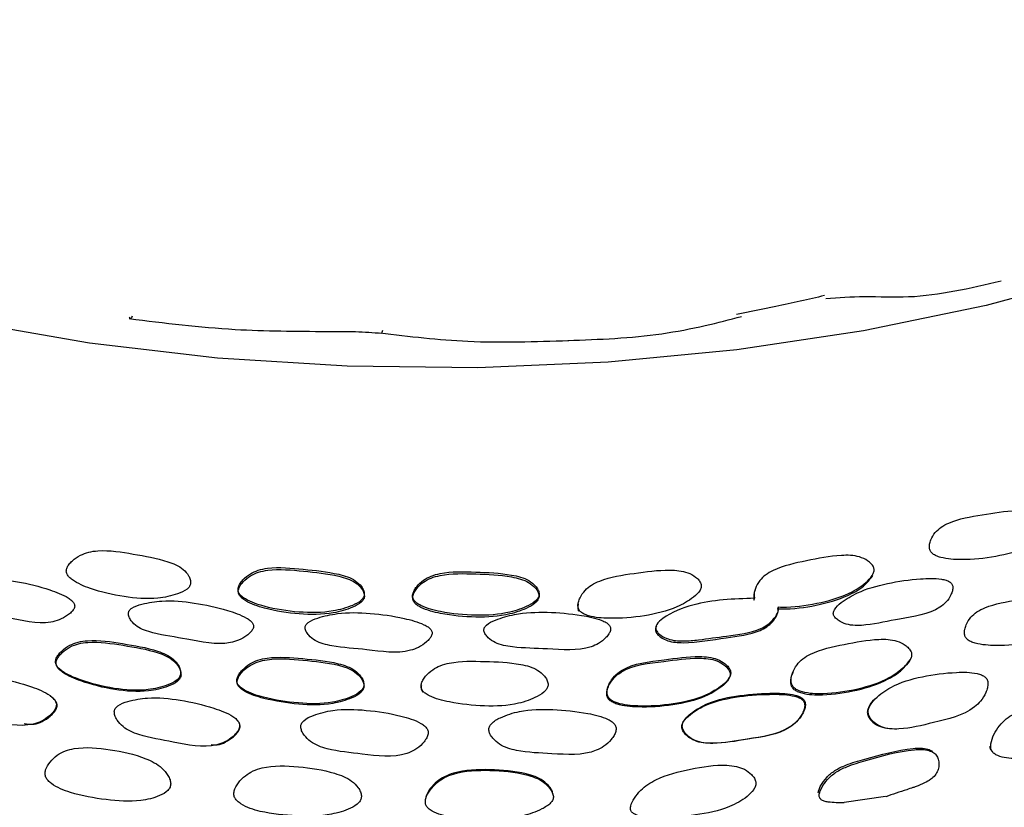
# Model space of a CAD drawing. Units: millimetres. Extents: x 15 to 557, y 30 to 588.
# Drawn here: x 421 to 443, y 442 to 460 of the extents above; entities that cross this region are included whole.
import ezdxf

# ---------------------------------------------------------------- set-up
doc = ezdxf.new("R2010")
doc.units = ezdxf.units.MM

msp = doc.modelspace()

# ---------------------------------------------------------------- linework, layer by layer
at = {"color": 7, "linetype": 'Continuous', "lineweight": 25}
for p, q in [((437.409, 446.487), (437.419, 446.53)), ((437.957, 446.286), (437.967, 446.329)), ((439.26, 446.274), (439.258, 446.27)), ((440.433, 441.969), (439.479, 441.83))]:
    msp.add_line(p, q, dxfattribs=at)
at = {"color": 7, "linetype": 'Continuous', "lineweight": 25, "flags": 128}
msp.add_lwpolyline([(457.061, 459.842), (456.766, 459.606), (454.88, 458.256), (452.789, 457.011), (450.511, 455.88), (448.064, 454.874), (445.469, 454.001), (442.747, 453.267), (439.921, 452.68), (437.014, 452.243), (434.05, 451.96), (431.054, 451.834), (428.051, 451.867), (425.065, 452.056), (422.121, 452.402), (419.244, 452.9)], dxfattribs=at)
at = {"color": 7, "linetype": 'Continuous', "lineweight": 25}
for points, knots in [([(439.056, 453.43), (439.35, 453.449), (439.983, 453.49), (441.006, 453.437), (442.031, 453.587), (442.733, 453.749), (443.088, 453.83)], [0, 0, 0, 0, 0.213273, 0.458116, 0.726108, 1, 1, 1, 1]), ([(439.03, 453.493), (438.658, 453.406), (437.99, 453.251), (437.305, 453.119), (437.002, 453.061)], [0, 0, 0, 0, 0.557351, 1, 1, 1, 1]), ([(423.035, 453.008), (423.039, 452.994), (423.047, 452.965), (423.066, 452.958), (423.087, 452.976), (423.103, 453.01), (423.111, 453.027)], [0, 0, 0, 0, 0.245455, 0.5, 0.754545, 1, 1, 1, 1]), ([(433.124, 452.46), (433.846, 452.487), (434.91, 452.526), (436.262, 452.791), (436.845, 452.942), (437.12, 453.013)], [0, 0, 0, 0, 0.527326, 0.776753, 1, 1, 1, 1]), ([(423.036, 452.965), (423.844, 452.865), (425.342, 452.679), (426.874, 452.673), (427.58, 452.67)], [0, 0, 0, 0, 0.53924, 1, 1, 1, 1]), ([(427.578, 452.667), (427.8, 452.67), (428.223, 452.675), (428.643, 452.643), (428.843, 452.628)], [0, 0, 0, 0, 0.524126, 1, 1, 1, 1]), ([(428.801, 452.637), (429.475, 452.556), (430.915, 452.384), (432.373, 452.434), (433.149, 452.461)], [0, 0, 0, 0, 0.46799, 1, 1, 1, 1]), ([(428.827, 452.635), (428.827, 452.635), (428.831, 452.623), (428.84, 452.629), (428.854, 452.649), (428.864, 452.681), (428.869, 452.696)], [0, 0, 0, 0, 0.01732, 0.371839, 0.701582, 1, 1, 1, 1]), ([(444.177, 448.247), (444.161, 448.274), (444.127, 448.331), (444.021, 448.418), (443.8, 448.531), (443.308, 448.56), (442.657, 448.452), (442.054, 448.352), (441.709, 448.174), (441.564, 448.042), (441.48, 447.904), (441.442, 447.781), (441.437, 447.705), (441.447, 447.65), (441.463, 447.612), (441.488, 447.58), (441.53, 447.541), (441.602, 447.501), (441.818, 447.432), (442.289, 447.403), (442.961, 447.471), (443.607, 447.639), (443.992, 447.883), (444.161, 448.056), (444.192, 448.162), (444.189, 448.212), (444.181, 448.236), (444.177, 448.247)], [0, 0, 0, 0, 0.014908, 0.031, 0.06201, 0.124658, 0.248656, 0.372064, 0.404537, 0.43482, 0.468978, 0.485999, 0.500481, 0.507393, 0.513739, 0.519963, 0.526537, 0.539975, 0.556372, 0.628277, 0.75068, 0.868659, 0.937937, 0.974491, 0.987953, 0.994041, 1, 1, 1, 1]), ([(424.447, 446.873), (424.446, 446.902), (424.444, 446.965), (424.389, 447.078), (424.241, 447.251), (423.795, 447.433), (423.132, 447.547), (422.518, 447.652), (422.104, 447.598), (421.901, 447.522), (421.751, 447.42), (421.652, 447.319), (421.601, 447.24), (421.583, 447.171), (421.59, 447.119), (421.609, 447.07), (421.655, 447.012), (421.818, 446.88), (422.239, 446.705), (422.897, 446.548), (423.59, 446.497), (424.081, 446.598), (424.331, 446.702), (424.416, 446.79), (424.44, 446.837), (424.445, 446.861), (424.447, 446.873)], [0, 0, 0, 0, 0.014904, 0.031004, 0.062026, 0.12464, 0.248573, 0.372153, 0.404623, 0.434906, 0.469034, 0.486044, 0.500576, 0.513841, 0.520097, 0.526692, 0.540139, 0.556505, 0.628199, 0.750609, 0.868575, 0.93795, 0.974529, 0.987975, 0.994051, 1, 1, 1, 1]), ([(437.967, 446.329), (438.028, 446.328), (438.36, 446.325), (438.942, 446.417), (439.59, 446.609), (439.975, 446.872), (440.141, 447.054), (440.171, 447.163), (440.167, 447.214), (440.151, 447.267), (440.101, 447.33), (439.995, 447.415), (439.768, 447.519), (439.273, 447.528), (438.619, 447.393), (438.014, 447.268), (437.669, 447.074), (437.525, 446.935), (437.445, 446.79), (437.409, 446.664), (437.405, 446.586), (437.415, 446.544), (437.419, 446.53)], [0, 0, 0, 0, 0.030381, 0.165429, 0.295467, 0.371871, 0.412238, 0.427092, 0.433802, 0.440369, 0.456798, 0.474563, 0.508812, 0.57784, 0.714483, 0.850754, 0.886554, 0.91989, 0.957536, 0.976392, 0.992477, 1, 1, 1, 1]), ([(428.442, 446.625), (428.438, 446.655), (428.429, 446.717), (428.361, 446.826), (428.191, 446.987), (427.72, 447.132), (427.042, 447.196), (426.415, 447.262), (426.005, 447.183), (425.809, 447.094), (425.671, 446.982), (425.583, 446.875), (425.542, 446.792), (425.531, 446.709), (425.563, 446.633), (425.624, 446.568), (425.803, 446.448), (426.245, 446.299), (426.925, 446.193), (427.625, 446.194), (428.105, 446.328), (428.344, 446.448), (428.42, 446.541), (428.439, 446.589), (428.441, 446.613), (428.442, 446.625)], [0, 0, 0, 0, 0.01491, 0.031009, 0.061984, 0.124661, 0.248629, 0.372255, 0.404742, 0.434989, 0.469075, 0.486024, 0.500498, 0.513745, 0.526603, 0.540151, 0.556602, 0.628264, 0.75058, 0.868528, 0.93797, 0.974571, 0.988001, 0.994065, 1, 1, 1, 1]), ([(428.445, 446.581), (428.44, 446.611), (428.431, 446.673), (428.363, 446.782), (428.193, 446.942), (427.724, 447.088), (427.046, 447.152), (426.42, 447.218), (426.011, 447.138), (425.814, 447.049), (425.677, 446.938), (425.589, 446.831), (425.548, 446.748), (425.537, 446.665), (425.569, 446.589), (425.63, 446.525), (425.809, 446.404), (426.25, 446.256), (426.929, 446.15), (427.628, 446.151), (428.108, 446.284), (428.347, 446.405), (428.422, 446.497), (428.442, 446.545), (428.444, 446.569), (428.445, 446.581)], [0, 0, 0, 0, 0.01491, 0.031011, 0.061994, 0.124679, 0.248651, 0.372278, 0.404768, 0.435022, 0.469118, 0.48607, 0.500544, 0.513789, 0.526642, 0.540186, 0.556634, 0.628289, 0.750605, 0.868553, 0.937985, 0.974578, 0.988004, 0.994066, 1, 1, 1, 1]), ([(432.464, 446.642), (432.457, 446.671), (432.441, 446.732), (432.362, 446.837), (432.177, 446.987), (431.694, 447.108), (431.011, 447.133), (430.378, 447.155), (429.977, 447.048), (429.791, 446.947), (429.664, 446.827), (429.587, 446.714), (429.553, 446.629), (429.55, 446.559), (429.569, 446.509), (429.598, 446.464), (429.656, 446.412), (429.848, 446.303), (430.306, 446.186), (430.996, 446.119), (431.695, 446.161), (432.16, 446.324), (432.385, 446.459), (432.451, 446.556), (432.465, 446.606), (432.465, 446.63), (432.464, 446.642)], [0, 0, 0, 0, 0.014901, 0.031006, 0.062032, 0.124648, 0.248599, 0.372145, 0.404617, 0.434901, 0.469043, 0.486068, 0.50061, 0.513876, 0.520126, 0.526714, 0.540146, 0.556504, 0.628219, 0.750632, 0.868562, 0.937939, 0.97455, 0.987991, 0.99406, 1, 1, 1, 1]), ([(432.462, 446.598), (432.454, 446.627), (432.438, 446.688), (432.359, 446.792), (432.174, 446.943), (431.692, 447.064), (431.01, 447.089), (430.377, 447.111), (429.978, 447.003), (429.791, 446.902), (429.665, 446.783), (429.588, 446.67), (429.554, 446.585), (429.551, 446.515), (429.57, 446.465), (429.599, 446.42), (429.657, 446.368), (429.849, 446.26), (430.306, 446.143), (430.995, 446.076), (431.693, 446.118), (432.157, 446.28), (432.383, 446.415), (432.448, 446.512), (432.462, 446.562), (432.462, 446.586), (432.462, 446.598)], [0, 0, 0, 0, 0.014901, 0.031008, 0.062041, 0.124666, 0.248621, 0.372168, 0.404643, 0.434934, 0.469086, 0.486114, 0.500656, 0.51392, 0.520168, 0.526753, 0.540182, 0.556537, 0.628245, 0.750657, 0.868587, 0.937955, 0.974557, 0.987994, 0.994061, 1, 1, 1, 1]), ([(436.184, 446.867), (436.17, 446.895), (436.141, 446.952), (436.039, 447.042), (435.824, 447.159), (435.326, 447.199), (434.654, 447.104), (434.033, 447.015), (433.668, 446.842), (433.509, 446.711), (433.414, 446.572), (433.365, 446.448), (433.351, 446.359), (433.364, 446.289), (433.394, 446.243), (433.433, 446.203), (433.502, 446.161), (433.715, 446.087), (434.19, 446.051), (434.878, 446.107), (435.55, 446.264), (435.964, 446.503), (436.151, 446.674), (436.192, 446.78), (436.194, 446.832), (436.187, 446.855), (436.184, 446.867)], [0, 0, 0, 0, 0.0148981, 0.0310013, 0.0620504, 0.1246511, 0.2485822, 0.3721131, 0.4045662, 0.4348245, 0.4689551, 0.4860368, 0.5005968, 0.5138838, 0.5201328, 0.5267066, 0.540123, 0.5564484, 0.6282106, 0.7506722, 0.8686321, 0.9379052, 0.9744825, 0.9879537, 0.9940414, 1, 1, 1, 1]), ([(418.946, 446.712), (418.946, 446.699), (418.945, 446.669), (418.962, 446.611), (419.01, 446.514), (419.164, 446.353), (419.602, 446.199), (420.304, 446.091), (420.965, 445.909), (421.432, 446.028), (421.589, 446.114), (421.7, 446.203), (421.752, 446.265), (421.775, 446.315), (421.782, 446.351), (421.777, 446.386), (421.757, 446.432), (421.708, 446.486), (421.534, 446.607), (421.113, 446.765), (420.48, 446.925), (419.82, 447.001), (419.339, 446.94), (419.077, 446.867), (418.98, 446.789), (418.953, 446.745), (418.949, 446.723), (418.946, 446.712)], [0, 0, 0, 0, 0.006828, 0.01491, 0.03126, 0.062385, 0.125028, 0.248977, 0.403865, 0.43395, 0.468546, 0.485989, 0.500259, 0.506858, 0.512785, 0.518573, 0.524806, 0.537976, 0.554735, 0.629178, 0.751006, 0.866566, 0.93759, 0.975635, 0.988659, 0.994378, 1, 1, 1, 1]), ([(437.957, 446.286), (438.018, 446.286), (438.349, 446.282), (438.933, 446.373), (439.57, 446.569), (439.974, 446.822), (440.095, 446.996), (440.137, 447.056)], [0, 0, 0, 0, 0.073706, 0.40135, 0.716812, 0.902117, 1, 1, 1, 1]), ([(439.243, 446.128), (439.25, 446.116), (439.266, 446.09), (439.315, 446.043), (439.414, 445.975), (439.642, 445.89), (440.12, 445.916), (440.805, 446.079), (441.491, 446.162), (441.834, 446.441), (441.924, 446.576), (441.971, 446.696), (441.981, 446.771), (441.973, 446.823), (441.958, 446.858), (441.934, 446.887), (441.89, 446.92), (441.817, 446.95), (441.594, 446.994), (441.135, 446.979), (440.484, 446.888), (439.855, 446.711), (439.463, 446.477), (439.271, 446.315), (439.229, 446.209), (439.23, 446.16), (439.239, 446.139), (439.243, 446.128)], [0, 0, 0, 0, 0.006824, 0.014911, 0.031275, 0.062425, 0.125014, 0.248893, 0.403838, 0.433921, 0.468518, 0.485936, 0.500203, 0.506798, 0.512729, 0.518523, 0.524768, 0.537952, 0.55472, 0.629131, 0.750959, 0.866473, 0.937543, 0.975667, 0.988678, 0.994386, 1, 1, 1, 1]), ([(437.434, 446.723), (437.432, 446.719), (437.413, 446.686), (437.401, 446.619), (437.395, 446.542), (437.406, 446.5), (437.409, 446.486)], [0, 0, 0, 0, 0.047611, 0.469809, 0.829784, 1, 1, 1, 1]), ([(423.015, 446.184), (423.015, 446.171), (423.016, 446.141), (423.036, 446.083), (423.09, 445.987), (423.255, 445.83), (423.707, 445.687), (424.421, 445.595), (425.097, 445.429), (425.561, 445.56), (425.715, 445.65), (425.821, 445.741), (425.87, 445.804), (425.891, 445.855), (425.895, 445.891), (425.888, 445.926), (425.865, 445.971), (425.813, 446.024), (425.63, 446.142), (425.197, 446.289), (424.549, 446.435), (423.879, 446.493), (423.397, 446.42), (423.137, 446.342), (423.044, 446.262), (423.02, 446.218), (423.016, 446.195), (423.015, 446.184)], [0, 0, 0, 0, 0.006829, 0.014917, 0.031259, 0.062362, 0.125044, 0.249014, 0.403809, 0.433939, 0.468574, 0.48602, 0.500258, 0.506841, 0.512755, 0.518535, 0.524768, 0.537953, 0.554738, 0.629217, 0.750969, 0.866524, 0.937653, 0.975657, 0.988668, 0.994381, 1, 1, 1, 1]), ([(437.419, 446.53), (436.937, 446.514), (436.192, 446.488), (435.451, 446.184), (435.183, 445.968), (435.144, 445.877), (435.143, 445.834), (435.154, 445.789), (435.196, 445.733), (435.286, 445.657), (435.478, 445.559), (435.783, 445.538), (436.231, 445.581), (436.822, 445.674), (437.381, 445.73), (437.716, 445.912), (437.85, 446.032), (437.933, 446.152), (437.973, 446.257), (437.969, 446.306), (437.967, 446.329)], [0, 0, 0, 0, 0.2458627, 0.380139, 0.4156903, 0.428346, 0.4340358, 0.4396652, 0.4541534, 0.4703888, 0.5017668, 0.5631451, 0.6225443, 0.7345907, 0.8746905, 0.9055423, 0.9376083, 0.9722664, 0.9871941, 1, 1, 1, 1]), ([(444.993, 446.262), (444.978, 446.291), (444.945, 446.35), (444.84, 446.443), (444.622, 446.564), (444.133, 446.6), (443.485, 446.491), (442.882, 446.399), (442.533, 446.226), (442.382, 446.093), (442.294, 445.95), (442.251, 445.821), (442.242, 445.741), (442.25, 445.682), (442.264, 445.643), (442.286, 445.608), (442.327, 445.567), (442.397, 445.526), (442.613, 445.456), (443.08, 445.431), (443.749, 445.479), (444.401, 445.63), (444.795, 445.879), (444.97, 446.059), (445.005, 446.171), (445.004, 446.225), (444.997, 446.249), (444.993, 446.262)], [0, 0, 0, 0, 0.014979, 0.031186, 0.062353, 0.124877, 0.248635, 0.371806, 0.404317, 0.434457, 0.468838, 0.486138, 0.500808, 0.507774, 0.514085, 0.520228, 0.52669, 0.53994, 0.556285, 0.628629, 0.750747, 0.868282, 0.937608, 0.974407, 0.987907, 0.994013, 1, 1, 1, 1]), ([(427.08, 445.845), (427.082, 445.831), (427.086, 445.802), (427.113, 445.745), (427.178, 445.653), (427.362, 445.508), (427.831, 445.399), (428.557, 445.355), (429.252, 445.235), (429.702, 445.397), (429.847, 445.497), (429.944, 445.595), (429.986, 445.661), (430, 445.713), (430.001, 445.749), (429.99, 445.784), (429.962, 445.827), (429.903, 445.876), (429.707, 445.981), (429.258, 446.098), (428.593, 446.199), (427.914, 446.21), (427.439, 446.105), (427.186, 446.01), (427.101, 445.924), (427.081, 445.878), (427.081, 445.856), (427.08, 445.845)], [0, 0, 0, 0, 0.006827, 0.01492, 0.031263, 0.06235, 0.125049, 0.249034, 0.403779, 0.43393, 0.468587, 0.486031, 0.500253, 0.506824, 0.512729, 0.518504, 0.524734, 0.537926, 0.554727, 0.629238, 0.750963, 0.866466, 0.937655, 0.975692, 0.988688, 0.994391, 1, 1, 1, 1]), ([(431.192, 445.78), (431.195, 445.767), (431.202, 445.738), (431.235, 445.683), (431.309, 445.596), (431.506, 445.462), (431.984, 445.379), (432.711, 445.379), (433.414, 445.301), (433.845, 445.489), (433.979, 445.597), (434.065, 445.701), (434.1, 445.77), (434.109, 445.822), (434.106, 445.859), (434.092, 445.892), (434.06, 445.934), (433.997, 445.98), (433.792, 446.072), (433.333, 446.162), (432.662, 446.224), (431.985, 446.196), (431.522, 446.062), (431.28, 445.952), (431.204, 445.861), (431.19, 445.814), (431.191, 445.791), (431.192, 445.78)], [0, 0, 0, 0, 0.006823, 0.014911, 0.031261, 0.062383, 0.125037, 0.248975, 0.403846, 0.433942, 0.468542, 0.485989, 0.500241, 0.506832, 0.512753, 0.51854, 0.524776, 0.537964, 0.554746, 0.629216, 0.750984, 0.866512, 0.937635, 0.975671, 0.988679, 0.994387, 1, 1, 1, 1]), ([(433.363, 446.399), (433.356, 446.37), (433.344, 446.315), (433.361, 446.26), (433.369, 446.234)], [0, 0, 0, 0, 0.522924, 1, 1, 1, 1]), ([(435.162, 445.886), (435.152, 445.865), (435.137, 445.836), (435.136, 445.793), (435.147, 445.748), (435.189, 445.692), (435.279, 445.616), (435.471, 445.519), (435.999, 445.487), (436.695, 445.627), (437.371, 445.69), (437.706, 445.871), (437.839, 445.99), (437.922, 446.11), (437.963, 446.214), (437.959, 446.264), (437.957, 446.286)], [0, 0, 0, 0, 0.021624, 0.03134, 0.04095, 0.065695, 0.093444, 0.147117, 0.252224, 0.545733, 0.785688, 0.838498, 0.893354, 0.952608, 0.97812, 1, 1, 1, 1]), ([(424.217, 444.795), (424.215, 444.826), (424.212, 444.891), (424.156, 445.01), (424.008, 445.189), (423.559, 445.378), (422.89, 445.483), (422.273, 445.586), (421.86, 445.53), (421.655, 445.451), (421.505, 445.345), (421.405, 445.238), (421.36, 445.166), (421.342, 445.109), (421.337, 445.068), (421.343, 445.028), (421.363, 444.977), (421.411, 444.916), (421.582, 444.781), (422.011, 444.606), (422.67, 444.436), (423.364, 444.386), (423.853, 444.499), (424.102, 444.613), (424.187, 444.706), (424.21, 444.757), (424.215, 444.782), (424.217, 444.795)], [0, 0, 0, 0, 0.014841, 0.030942, 0.06187, 0.123525, 0.248654, 0.371749, 0.404244, 0.434486, 0.468885, 0.486109, 0.500713, 0.507665, 0.513994, 0.520178, 0.526691, 0.540038, 0.556421, 0.628592, 0.750682, 0.868248, 0.937675, 0.974419, 0.987917, 0.99402, 1, 1, 1, 1]), ([(424.226, 444.762), (424.224, 444.793), (424.221, 444.857), (424.165, 444.975), (424.016, 445.152), (423.568, 445.34), (422.9, 445.445), (422.284, 445.547), (421.871, 445.492), (421.667, 445.414), (421.518, 445.309), (421.418, 445.204), (421.374, 445.132), (421.355, 445.076), (421.351, 445.035), (421.357, 444.995), (421.377, 444.945), (421.425, 444.885), (421.595, 444.751), (422.024, 444.578), (422.683, 444.41), (423.375, 444.359), (423.862, 444.47), (424.111, 444.582), (424.196, 444.674), (424.219, 444.724), (424.224, 444.749), (424.226, 444.762)], [0, 0, 0, 0, 0.014736, 0.03076, 0.061623, 0.123334, 0.248696, 0.372029, 0.404567, 0.434814, 0.469142, 0.486292, 0.500803, 0.507702, 0.513979, 0.520116, 0.52659, 0.539886, 0.556245, 0.628455, 0.750726, 0.868487, 0.93793, 0.974593, 0.988012, 0.994068, 1, 1, 1, 1]), ([(441.019, 445.301), (441.002, 445.329), (440.966, 445.388), (440.855, 445.475), (440.631, 445.584), (440.137, 445.6), (439.482, 445.469), (438.874, 445.347), (438.527, 445.145), (438.382, 444.999), (438.299, 444.846), (438.261, 444.711), (438.255, 444.614), (438.274, 444.539), (438.307, 444.491), (438.349, 444.449), (438.42, 444.407), (438.636, 444.335), (439.109, 444.316), (439.784, 444.418), (440.435, 444.623), (440.826, 444.902), (441.001, 445.094), (441.034, 445.21), (441.031, 445.265), (441.023, 445.289), (441.019, 445.301)], [0, 0, 0, 0, 0.014946, 0.031183, 0.062399, 0.124745, 0.248129, 0.371552, 0.404, 0.43426, 0.468527, 0.485733, 0.500384, 0.513808, 0.52013, 0.526755, 0.540282, 0.556596, 0.628276, 0.75065, 0.867994, 0.937457, 0.974564, 0.988046, 0.994093, 1, 1, 1, 1]), ([(428.433, 444.543), (428.429, 444.574), (428.419, 444.64), (428.35, 444.755), (428.181, 444.924), (427.711, 445.08), (427.031, 445.141), (426.404, 445.198), (425.995, 445.115), (425.797, 445.024), (425.657, 444.908), (425.565, 444.796), (425.519, 444.709), (425.505, 444.636), (425.517, 444.582), (425.541, 444.532), (425.594, 444.475), (425.779, 444.353), (426.23, 444.214), (426.91, 444.102), (427.61, 444.091), (428.091, 444.23), (428.333, 444.356), (428.411, 444.454), (428.43, 444.505), (428.432, 444.53), (428.433, 444.543)], [0, 0, 0, 0, 0.014973, 0.031201, 0.062375, 0.124901, 0.248736, 0.371749, 0.40424, 0.434466, 0.468901, 0.486271, 0.501036, 0.514342, 0.520498, 0.52694, 0.540121, 0.55635, 0.628575, 0.750858, 0.868225, 0.937544, 0.974504, 0.987984, 0.994057, 1, 1, 1, 1]), ([(428.436, 444.51), (428.431, 444.541), (428.422, 444.606), (428.353, 444.72), (428.183, 444.888), (427.714, 445.043), (427.036, 445.103), (426.409, 445.16), (426.001, 445.077), (425.804, 444.987), (425.663, 444.873), (425.572, 444.762), (425.526, 444.676), (425.512, 444.603), (425.524, 444.55), (425.548, 444.501), (425.601, 444.444), (425.786, 444.324), (426.237, 444.187), (426.916, 444.076), (427.614, 444.065), (428.094, 444.201), (428.336, 444.325), (428.413, 444.422), (428.433, 444.473), (428.435, 444.498), (428.436, 444.51)], [0, 0, 0, 0, 0.0148662, 0.0310161, 0.0621263, 0.1247109, 0.2487744, 0.3720221, 0.4045567, 0.4347856, 0.4691475, 0.486442, 0.501112, 0.5143095, 0.5204172, 0.5268174, 0.5399467, 0.5561519, 0.6284224, 0.7508928, 0.8684528, 0.9377938, 0.9746758, 0.9880788, 0.9941048, 1, 1, 1, 1]), ([(432.67, 444.561), (432.663, 444.592), (432.648, 444.656), (432.568, 444.767), (432.385, 444.926), (431.903, 445.055), (431.221, 445.076), (430.591, 445.094), (430.191, 444.988), (430.002, 444.888), (429.871, 444.767), (429.788, 444.651), (429.755, 444.575), (429.746, 444.517), (429.748, 444.476), (429.761, 444.438), (429.79, 444.39), (429.848, 444.336), (430.045, 444.225), (430.506, 444.109), (431.194, 444.033), (431.892, 444.061), (432.359, 444.228), (432.588, 444.368), (432.656, 444.471), (432.67, 444.523), (432.67, 444.548), (432.67, 444.561)], [0, 0, 0, 0, 0.014969, 0.031195, 0.062389, 0.12488, 0.248759, 0.371653, 0.404137, 0.434321, 0.46866, 0.485983, 0.500588, 0.507521, 0.513803, 0.519928, 0.526385, 0.539668, 0.556061, 0.62867, 0.75087, 0.868264, 0.937537, 0.974467, 0.98796, 0.994044, 1, 1, 1, 1]), ([(436.853, 444.826), (436.839, 444.855), (436.81, 444.915), (436.709, 445.009), (436.496, 445.131), (436.001, 445.174), (435.277, 445.061), (434.558, 444.998), (434.181, 444.708), (434.081, 444.562), (434.029, 444.434), (434.014, 444.34), (434.025, 444.266), (434.053, 444.217), (434.091, 444.174), (434.159, 444.13), (434.371, 444.05), (434.843, 444.01), (435.528, 444.055), (436.2, 444.207), (436.618, 444.45), (436.811, 444.625), (436.857, 444.736), (436.861, 444.789), (436.855, 444.814), (436.853, 444.826)], [0, 0, 0, 0, 0.01486, 0.031033, 0.062207, 0.124795, 0.24871, 0.402907, 0.434549, 0.468598, 0.485745, 0.500331, 0.513588, 0.519804, 0.526327, 0.5397, 0.555982, 0.628117, 0.750912, 0.868497, 0.937658, 0.974645, 0.988093, 0.99412, 1, 1, 1, 1]), ([(436.863, 444.859), (436.849, 444.888), (436.82, 444.949), (436.719, 445.044), (436.506, 445.168), (436.009, 445.211), (435.284, 445.097), (434.564, 445.034), (434.187, 444.742), (434.087, 444.595), (434.035, 444.464), (434.02, 444.369), (434.031, 444.295), (434.059, 444.245), (434.098, 444.201), (434.165, 444.156), (434.377, 444.075), (434.851, 444.033), (435.537, 444.079), (436.21, 444.233), (436.629, 444.479), (436.822, 444.656), (436.867, 444.768), (436.871, 444.822), (436.865, 444.847), (436.863, 444.859)], [0, 0, 0, 0, 0.0149526, 0.031182, 0.0623827, 0.1248621, 0.248496, 0.4023877, 0.4340545, 0.4682379, 0.4855031, 0.500224, 0.513621, 0.5198933, 0.5264611, 0.5398841, 0.5561811, 0.6282197, 0.7507672, 0.8681715, 0.9373662, 0.9744659, 0.9880005, 0.9940744, 1, 1, 1, 1]), ([(438.301, 444.819), (438.293, 444.806), (438.267, 444.762), (438.249, 444.681), (438.242, 444.586), (438.261, 444.512), (438.293, 444.464), (438.335, 444.423), (438.406, 444.382), (438.622, 444.312), (439.094, 444.295), (439.769, 444.395), (440.41, 444.603), (440.821, 444.867), (440.95, 445.05), (440.994, 445.113)], [0, 0, 0, 0, 0.014294, 0.047562, 0.075822, 0.101677, 0.113875, 0.126686, 0.152932, 0.184687, 0.324573, 0.56359, 0.792646, 0.927935, 1, 1, 1, 1]), ([(440.041, 443.852), (440.055, 443.82), (440.084, 443.756), (440.183, 443.654), (440.332, 443.562), (440.534, 443.519), (440.942, 443.519), (441.593, 443.691), (442.279, 443.835), (442.632, 444.167), (442.726, 444.325), (442.776, 444.464), (442.788, 444.551), (442.782, 444.613), (442.77, 444.655), (442.748, 444.691), (442.707, 444.732), (442.636, 444.771), (442.418, 444.832), (441.953, 444.831), (441.284, 444.746), (440.633, 444.559), (440.238, 444.276), (440.068, 444.074), (440.025, 443.938), (440.036, 443.88), (440.041, 443.852)], [0, 0, 0, 0, 0.015246, 0.031594, 0.062885, 0.093895, 0.125789, 0.249614, 0.403963, 0.433999, 0.468706, 0.486346, 0.501249, 0.508232, 0.514512, 0.52056, 0.52695, 0.540066, 0.556515, 0.629299, 0.750546, 0.868099, 0.937241, 0.973653, 0.987464, 1, 1, 1, 1]), ([(418.523, 444.442), (418.524, 444.412), (418.527, 444.343), (418.586, 444.217), (418.737, 444.024), (419.176, 443.822), (419.888, 443.709), (420.569, 443.543), (421.026, 443.696), (421.176, 443.799), (421.281, 443.904), (421.331, 443.977), (421.354, 444.034), (421.361, 444.076), (421.357, 444.117), (421.338, 444.168), (421.291, 444.23), (421.119, 444.367), (420.691, 444.538), (420.048, 444.707), (419.381, 444.796), (418.9, 444.716), (418.646, 444.621), (418.555, 444.531), (418.53, 444.48), (418.525, 444.455), (418.523, 444.442)], [0, 0, 0, 0, 0.013757, 0.031582, 0.06314, 0.125554, 0.24904, 0.40376, 0.433722, 0.468343, 0.486049, 0.500957, 0.507931, 0.514169, 0.520157, 0.52647, 0.539486, 0.555885, 0.629323, 0.75124, 0.867293, 0.937137, 0.974698, 0.988121, 0.994062, 1, 1, 1, 1]), ([(429.754, 444.526), (429.751, 444.511), (429.746, 444.484), (429.749, 444.444), (429.761, 444.406), (429.776, 444.384), (429.784, 444.372)], [0, 0, 0, 0, 0.268661, 0.512017, 0.74939, 1, 1, 1, 1]), ([(420.615, 443.651), (420.693, 443.638), (420.835, 443.613), (421.043, 443.694), (421.193, 443.79), (421.298, 443.892), (421.347, 443.963), (421.37, 444.019), (421.377, 444.06), (421.373, 444.099), (421.354, 444.15), (421.306, 444.209), (421.256, 444.257), (421.22, 444.273), (421.215, 444.275)], [0, 0, 0, 0, 0.191059, 0.348876, 0.530089, 0.622352, 0.699778, 0.735918, 0.768233, 0.79932, 0.832225, 0.900497, 0.986958, 1, 1, 1, 1]), ([(422.69, 443.92), (422.693, 443.891), (422.7, 443.822), (422.769, 443.701), (422.93, 443.517), (423.381, 443.331), (424.101, 443.225), (424.79, 443.062), (425.248, 443.219), (425.399, 443.324), (425.502, 443.429), (425.55, 443.502), (425.571, 443.559), (425.577, 443.601), (425.571, 443.641), (425.55, 443.692), (425.5, 443.752), (425.319, 443.884), (424.881, 444.044), (424.227, 444.198), (423.552, 444.266), (423.07, 444.184), (422.811, 444.095), (422.719, 444.006), (422.694, 443.957), (422.691, 443.932), (422.69, 443.92)], [0, 0, 0, 0, 0.013536, 0.031611, 0.063249, 0.125586, 0.24902, 0.403628, 0.433638, 0.468308, 0.486023, 0.500838, 0.507749, 0.513925, 0.519866, 0.52615, 0.539187, 0.555662, 0.629527, 0.75157, 0.866758, 0.937128, 0.975314, 0.988525, 0.994275, 1, 1, 1, 1]), ([(435.751, 443.527), (435.764, 443.497), (435.792, 443.434), (435.889, 443.336), (436.097, 443.208), (436.586, 443.17), (437.304, 443.309), (438.002, 443.391), (438.384, 443.679), (438.491, 443.822), (438.553, 443.951), (438.573, 444.033), (438.572, 444.093), (438.563, 444.133), (438.543, 444.168), (438.506, 444.208), (438.437, 444.248), (438.22, 444.314), (437.753, 444.33), (437.079, 444.285), (436.414, 444.15), (435.994, 443.911), (435.796, 443.735), (435.748, 443.621), (435.744, 443.565), (435.749, 443.54), (435.751, 443.527)], [0, 0, 0, 0, 0.014849, 0.0310334, 0.0621679, 0.1248071, 0.2491153, 0.4041867, 0.4340442, 0.4683675, 0.4858453, 0.5004567, 0.5072505, 0.5133238, 0.519181, 0.5254207, 0.5384102, 0.5549431, 0.628743, 0.7507133, 0.8680064, 0.937805, 0.9746318, 0.9880227, 0.9940622, 1, 1, 1, 1]), ([(435.762, 443.538), (435.775, 443.507), (435.803, 443.443), (435.9, 443.341), (436.048, 443.247), (436.251, 443.197), (436.66, 443.179), (437.321, 443.308), (438.02, 443.392), (438.4, 443.688), (438.506, 443.835), (438.568, 443.967), (438.588, 444.05), (438.587, 444.111), (438.578, 444.152), (438.558, 444.188), (438.52, 444.229), (438.451, 444.27), (438.234, 444.338), (437.766, 444.355), (437.09, 444.311), (436.423, 444.174), (436.003, 443.931), (435.806, 443.751), (435.759, 443.634), (435.754, 443.577), (435.759, 443.551), (435.762, 443.538)], [0, 0, 0, 0, 0.015127, 0.031529, 0.062864, 0.093858, 0.12566, 0.249411, 0.403907, 0.433858, 0.468485, 0.486181, 0.501013, 0.507918, 0.514088, 0.520022, 0.526316, 0.539344, 0.555856, 0.629353, 0.750728, 0.86749, 0.937189, 0.974193, 0.987779, 0.993937, 1, 1, 1, 1]), ([(440.211, 444.224), (440.2, 444.216), (440.125, 444.164), (440.049, 444.06), (440.012, 443.942), (440.012, 443.885), (440.018, 443.858), (440.021, 443.845)], [0, 0, 0, 0, 0.095544, 0.622728, 0.820601, 0.911018, 1, 1, 1, 1]), ([(445.602, 443.769), (445.594, 443.8), (445.577, 443.864), (445.497, 443.969), (445.313, 444.114), (444.838, 444.198), (444.168, 444.125), (443.558, 443.985), (443.201, 443.759), (443.042, 443.597), (442.92, 443.399), (442.853, 443.22), (442.847, 443.088), (442.874, 443.008), (442.932, 442.949), (443.105, 442.858), (443.55, 442.819), (444.218, 442.903), (444.889, 443.1), (445.33, 443.366), (445.533, 443.556), (445.6, 443.685), (445.601, 443.742), (445.602, 443.769)], [0, 0, 0, 0, 0.0153569, 0.0318247, 0.06344, 0.1259199, 0.2490741, 0.3716484, 0.4025655, 0.4346159, 0.4693356, 0.5026139, 0.5175797, 0.5306115, 0.543894, 0.5593701, 0.6286557, 0.7514109, 0.8689414, 0.937157, 0.9737183, 0.9875403, 1, 1, 1, 1]), ([(426.98, 443.569), (426.985, 443.539), (426.997, 443.471), (427.074, 443.352), (427.249, 443.175), (427.718, 443.012), (428.454, 442.947), (429.165, 442.841), (429.615, 443.038), (429.757, 443.155), (429.852, 443.27), (429.893, 443.347), (429.91, 443.407), (429.912, 443.45), (429.904, 443.49), (429.879, 443.541), (429.825, 443.599), (429.634, 443.722), (429.18, 443.859), (428.505, 443.965), (427.815, 443.991), (427.335, 443.87), (427.085, 443.757), (427.002, 443.659), (426.982, 443.607), (426.98, 443.582), (426.98, 443.569)], [0, 0, 0, 0, 0.013628, 0.031588, 0.06319, 0.125561, 0.249049, 0.403631, 0.433662, 0.46826, 0.485948, 0.500861, 0.507863, 0.514142, 0.520178, 0.52653, 0.539606, 0.555991, 0.629293, 0.751341, 0.86712, 0.937209, 0.974964, 0.988287, 0.994159, 1, 1, 1, 1]), ([(431.306, 443.496), (431.313, 443.467), (431.33, 443.399), (431.414, 443.285), (431.6, 443.117), (432.077, 442.979), (432.816, 442.96), (433.531, 442.899), (433.966, 443.122), (434.1, 443.248), (434.186, 443.368), (434.223, 443.448), (434.235, 443.509), (434.235, 443.552), (434.224, 443.592), (434.196, 443.641), (434.137, 443.695), (433.938, 443.806), (433.474, 443.909), (432.794, 443.983), (432.104, 443.972), (431.635, 443.821), (431.396, 443.691), (431.322, 443.588), (431.305, 443.535), (431.306, 443.509), (431.306, 443.496)], [0, 0, 0, 0, 0.013663, 0.031577, 0.063193, 0.125576, 0.249036, 0.403758, 0.433702, 0.468232, 0.485972, 0.500977, 0.508021, 0.514318, 0.520346, 0.526665, 0.539647, 0.55595, 0.629265, 0.751374, 0.867292, 0.937218, 0.974824, 0.988198, 0.994116, 1, 1, 1, 1]), ([(424.922, 443.166), (424.968, 443.16), (425.08, 443.144), (425.257, 443.221), (425.408, 443.316), (425.511, 443.419), (425.559, 443.49), (425.58, 443.546), (425.585, 443.587), (425.58, 443.626), (425.559, 443.676), (425.53, 443.706), (425.511, 443.726)], [0, 0, 0, 0, 0.137547, 0.330081, 0.551137, 0.663539, 0.757171, 0.800731, 0.839618, 0.877096, 0.9169, 1, 1, 1, 1]), ([(440.021, 443.845), (440.035, 443.815), (440.064, 443.752), (440.162, 443.654), (440.311, 443.564), (440.444, 443.543), (440.511, 443.533)], [0, 0, 0, 0, 0.160322, 0.333156, 0.666632, 1, 1, 1, 1]), ([(423.989, 442.258), (423.986, 442.289), (423.977, 442.357), (423.91, 442.485), (423.748, 442.685), (423.288, 442.917), (422.604, 443.06), (421.966, 443.124), (421.56, 443.025), (421.367, 442.922), (421.208, 442.77), (421.114, 442.619), (421.093, 442.492), (421.113, 442.405), (421.168, 442.329), (421.34, 442.185), (421.796, 442.006), (422.489, 441.885), (423.196, 441.836), (423.673, 441.95), (423.898, 442.07), (423.979, 442.176), (423.986, 442.232), (423.989, 442.258)], [0, 0, 0, 0, 0.014488, 0.031831, 0.063426, 0.125875, 0.249045, 0.371599, 0.402506, 0.434527, 0.469262, 0.502603, 0.517556, 0.530528, 0.543763, 0.559235, 0.628623, 0.75121, 0.868972, 0.937045, 0.973581, 0.987443, 1, 1, 1, 1]), ([(438.885, 442.056), (438.889, 442.081), (438.898, 442.136), (438.958, 442.258), (439.071, 442.415), (439.27, 442.58), (439.571, 442.722), (440.178, 442.892), (440.797, 443.067), (441.346, 443.094), (441.478, 443.027), (441.513, 443.01)], [0, 0, 0, 0, 0.02876, 0.064061, 0.142958, 0.223758, 0.314289, 0.465729, 0.84327, 0.958379, 1, 1, 1, 1]), ([(439.48, 441.827), (439.356, 441.825), (439.198, 441.822), (439.024, 441.858), (438.963, 441.886), (438.931, 441.916), (438.91, 441.95), (438.902, 442.006), (438.921, 442.084), (438.978, 442.208), (439.092, 442.369), (439.291, 442.54), (439.594, 442.687), (440.201, 442.859), (440.827, 443.046), (441.37, 443.057), (441.542, 442.982), (441.62, 442.901), (441.656, 442.796), (441.663, 442.681), (441.638, 442.564), (441.573, 442.453), (441.466, 442.355), (441.315, 442.269), (441.175, 442.213), (441.038, 442.165), (440.805, 442.088), (440.596, 442.019), (440.435, 441.965)], [0, 0, 0, 0, 0.0672316, 0.0857712, 0.1004396, 0.1068669, 0.1131362, 0.1263085, 0.142083, 0.1614789, 0.2048213, 0.2489459, 0.2980176, 0.3798123, 0.583499, 0.6457133, 0.6684395, 0.689042, 0.7104888, 0.7339505, 0.7572091, 0.7801373, 0.8045517, 0.833382, 0.8705741, 0.8838025, 0.9101234, 1, 1, 1, 1]), ([(442.822, 443.125), (442.828, 443.1), (442.841, 443.049), (442.88, 443.016), (442.9, 442.999)], [0, 0, 0, 0, 0.492539, 1, 1, 1, 1]), ([(428.376, 441.983), (428.37, 442.015), (428.356, 442.082), (428.282, 442.202), (428.105, 442.382), (427.626, 442.564), (426.934, 442.666), (426.284, 442.694), (425.881, 442.565), (425.692, 442.449), (425.541, 442.291), (425.452, 442.136), (425.437, 442.01), (425.463, 441.927), (425.523, 441.856), (425.702, 441.725), (426.166, 441.577), (426.871, 441.514), (427.583, 441.516), (428.063, 441.658), (428.29, 441.791), (428.369, 441.901), (428.374, 441.957), (428.376, 441.983)], [0, 0, 0, 0, 0.015402, 0.031822, 0.063163, 0.125767, 0.248982, 0.371396, 0.40368, 0.434467, 0.469234, 0.502248, 0.516853, 0.529894, 0.543246, 0.558904, 0.6286, 0.751048, 0.868594, 0.937057, 0.973757, 0.987537, 1, 1, 1, 1]), ([(432.791, 441.97), (432.784, 442.002), (432.771, 442.067), (432.695, 442.184), (432.518, 442.358), (432.037, 442.529), (431.337, 442.586), (430.686, 442.564), (430.288, 442.412), (430.101, 442.288), (429.952, 442.123), (429.861, 441.963), (429.84, 441.836), (429.861, 441.753), (429.918, 441.685), (430.097, 441.566), (430.569, 441.454), (431.273, 441.417), (431.988, 441.476), (432.466, 441.64), (432.701, 441.779), (432.773, 441.88), (432.79, 441.932), (432.79, 441.957), (432.791, 441.97)], [0, 0, 0, 0, 0.015286, 0.031814, 0.063508, 0.125947, 0.249172, 0.371596, 0.403872, 0.434543, 0.46934, 0.502898, 0.517905, 0.530729, 0.543755, 0.559061, 0.628635, 0.751565, 0.868539, 0.937129, 0.974088, 0.98775, 0.99394, 1, 1, 1, 1]), ([(432.784, 442.012), (432.778, 442.042), (432.765, 442.106), (432.689, 442.217), (432.511, 442.385), (432.031, 442.547), (431.334, 442.6), (430.687, 442.58), (430.288, 442.434), (430.103, 442.315), (429.948, 442.158), (429.888, 442.029), (429.859, 441.966)], [0, 0, 0, 0, 0.029612, 0.061797, 0.124052, 0.248449, 0.49559, 0.741244, 0.805671, 0.866442, 0.934712, 1, 1, 1, 1]), ([(437.445, 442.304), (437.436, 442.332), (437.417, 442.395), (437.331, 442.499), (437.195, 442.601), (436.995, 442.667), (436.578, 442.713), (435.947, 442.609), (435.262, 442.441), (434.83, 442.165), (434.652, 441.939), (434.57, 441.785), (434.561, 441.68), (434.578, 441.633), (434.607, 441.593), (434.668, 441.554), (434.875, 441.488), (435.354, 441.477), (436.052, 441.526), (436.751, 441.668), (437.193, 441.911), (437.383, 442.091), (437.448, 442.214), (437.446, 442.275), (437.445, 442.304)], [0, 0, 0, 0, 0.0145748, 0.0317433, 0.0632654, 0.0920995, 0.1260159, 0.2497317, 0.3717756, 0.4344216, 0.4693236, 0.5025884, 0.5163052, 0.5224639, 0.5286872, 0.541319, 0.5570121, 0.6288506, 0.7507031, 0.8687512, 0.9369711, 0.9706566, 0.9861495, 1, 1, 1, 1])]:
    msp.add_open_spline(points, degree=3, knots=knots, dxfattribs=at)

doc.saveas('drawing.dxf')
